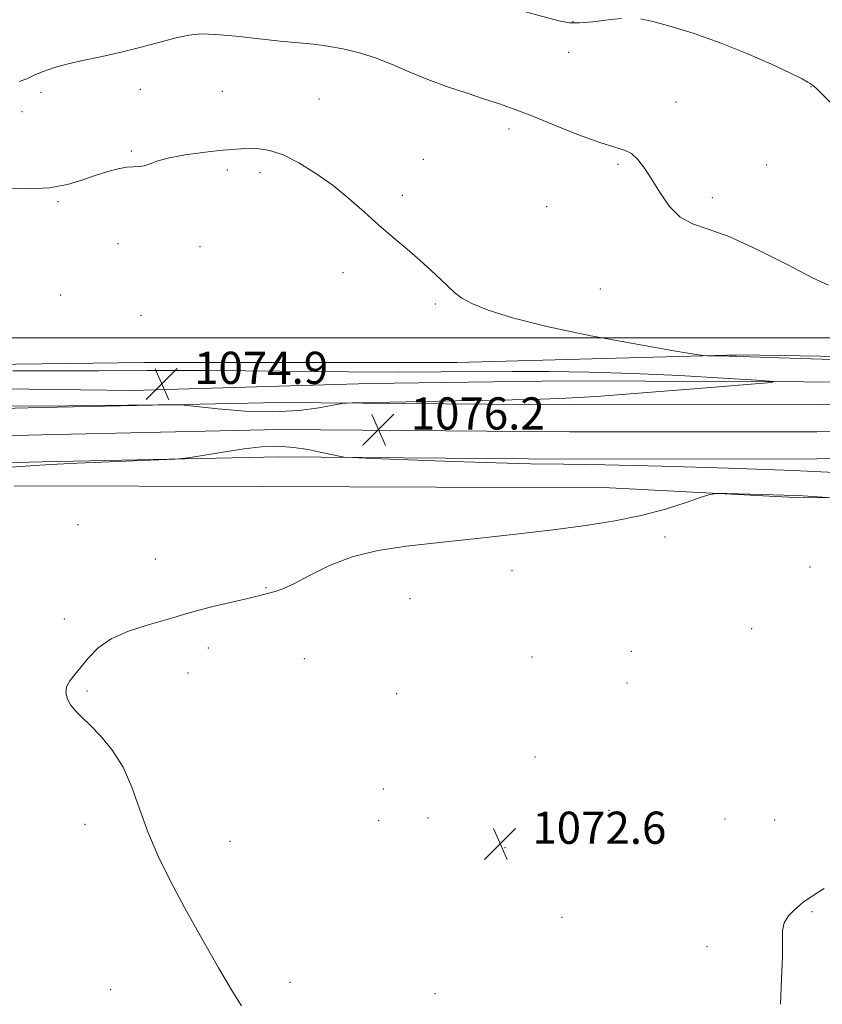
# Model space of a CAD drawing. Extents: x 2179800 to 2182700, y 354800 to 357700.
# Drawn here: x 2181763 to 2181963, y 356334 to 356579 of the extents above; entities that cross this region are included whole.
import ezdxf

# ---------------------------------------------------------------- set-up
doc = ezdxf.new("R2010")
doc.units = 0
doc.header["$MEASUREMENT"] = 0
for name, color, linetype, lineweight in [('32000', 7, 'Continuous', 0), ('DTM HARD BREAKLINE', 7, 'Continuous', 0), ('DTM SPOT ELEVATION', 2, 'Continuous', 13), ('INDEX CONTOUR', 41, 'Continuous', 13), ('INTERMEDIATE CONTOUR', 44, 'Continuous', 0), ('INTERMEDIATE CONTOUR DEPRESSION', 44, 'Continuous', 0), ('SPOT ELEVATION', 7, 'Continuous', 0)]:
    doc.layers.add(name, color=color, linetype=linetype, lineweight=lineweight)
doc.styles.add('Style-ITALICS', font='ITALICS.shx')

# ---------------------------------------------------------------- blocks, each defined once
blk = doc.blocks.new('SPOT')
at = {"layer": 'SPOT ELEVATION'}
for p, q in [((-3.91, -3.91), (3.82, 3.81)), ((-1.65, 3.77), (1.72, -3.93))]:
    blk.add_line(p, q, dxfattribs=at)

msp = doc.modelspace()

# ---------------------------------------------------------------- linework, layer by layer
at = {"layer": '32000', "flags": 128}
msp.add_lwpolyline([(2180000, 356500), (2182500, 356500)], dxfattribs=at)
at = {"layer": 'DTM HARD BREAKLINE'}
for points in [[(2182168.87, 356501.19, 1086.33), (2182146.13, 356497.92, 1083.8), (2182103.57, 356495.38, 1081.09), (2182056.04, 356494.76, 1079.22), (2182007.51, 356494.62, 1078.42), (2181942.12, 356495.75, 1078.15), (2181871.82, 356493.85, 1077), (2181794.07, 356493.82, 1076.64), (2181723.76, 356492.91, 1076.29), (2181653.44, 356492.49, 1077.09)], [(2181652.06, 356484.54, 1076.46), (2181752.55, 356487.34, 1074.69), (2181791.19, 356486.85, 1074.33), (2181850.1, 356488.61, 1074.95), (2181899.12, 356489.25, 1074.86), (2181958.06, 356489.03, 1076.11), (2182030.86, 356488.49, 1076.91), (2182072.95, 356489.04, 1077)], [(2181115.59, 356486.81, 1084.27), (2181185.09, 356484.64, 1083.93), (2181253.7, 356479.95, 1083.93), (2181296.45, 356477.98, 1084.53), (2181330.97, 356477.67, 1084.56), (2181364.34, 356476.32, 1083.4), (2181397.54, 356475.23, 1081.83), (2181443.82, 356474.57, 1081.33), (2181503.35, 356476.11, 1079.84), (2181566.57, 356477.7, 1078.63), (2181635.64, 356479.36, 1077.58), (2181706.72, 356481.05, 1076.63), (2181768.42, 356482.61, 1076.14), (2181827.69, 356483.89, 1075.9), (2181899.9, 356483.31, 1076.35), (2181961.33, 356483.35, 1076.87), (2182029.38, 356483.47, 1077.37), (2182104.32, 356483.69, 1078.42), (2182174.45, 356483.58, 1079.86), (2182247.05, 356482.75, 1081.99), (2182311.78, 356483.6, 1084.61), (2182377.26, 356483.3, 1085.48), (2182447.75, 356483.46, 1085.69), (2182500, 356484.857, 1085.832)], [(2181115.3, 356481.57, 1084.47), (2181184.68, 356477.9, 1084.13), (2181253.31, 356473.21, 1084.13), (2181296.26, 356471.23, 1084.73), (2181330.8, 356470.92, 1084.76), (2181364.09, 356469.57, 1083.6), (2181397.38, 356468.48, 1082.03), (2181443.86, 356467.82, 1081.53), (2181503.52, 356469.36, 1080.04), (2181566.74, 356470.95, 1078.83), (2181635.8, 356472.61, 1077.78), (2181706.89, 356474.3, 1076.83), (2181768.58, 356475.86, 1076.34), (2181827.74, 356477.14, 1076.1), (2181899.88, 356476.56, 1076.55), (2181961.34, 356476.6, 1077.07), (2182029.4, 356476.72, 1077.57), (2182104.32, 356476.94, 1078.62), (2182174.41, 356476.83, 1080.06), (2182247.06, 356476, 1082.19), (2182311.81, 356476.85, 1084.81), (2182377.25, 356476.55, 1085.68), (2182447.85, 356476.71, 1085.89), (2182500, 356478.105, 1086.031)], [(2181115.01, 356476.33, 1084.27), (2181184.27, 356471.16, 1083.93), (2181252.92, 356466.47, 1083.93), (2181296.07, 356464.48, 1084.53), (2181330.63, 356464.17, 1084.56), (2181363.84, 356462.82, 1083.4), (2181397.22, 356461.73, 1081.83), (2181443.9, 356461.07, 1081.33), (2181503.69, 356462.61, 1079.84), (2181566.91, 356464.2, 1078.63), (2181635.96, 356465.86, 1077.58), (2181707.06, 356467.55, 1076.63), (2181768.74, 356469.11, 1076.14), (2181827.79, 356470.39, 1075.9), (2181899.86, 356469.81, 1076.35), (2181961.35, 356469.85, 1076.87), (2182029.42, 356469.97, 1077.37), (2182104.32, 356470.19, 1078.42), (2182174.37, 356470.08, 1079.86), (2182247.07, 356469.25, 1081.99), (2182311.84, 356470.1, 1084.61), (2182377.24, 356469.8, 1085.48), (2182447.95, 356469.96, 1085.69), (2182500, 356471.352, 1085.831)], [(2181761.78, 356463.19, 1075.13), (2181823.69, 356463.01, 1074.42), (2181909.87, 356462.65, 1074.2), (2181955.96, 356460.28, 1073.84), (2182013.41, 356460.03, 1074.86), (2182067.41, 356458.26, 1074.15), (2182123.38, 356458, 1073.71), (2182178.89, 356454.27, 1073.66), (2182201.2, 356452.58, 1073.13), (2182226.11, 356441.02, 1072.6), (2182233.3, 356421.3, 1071.75), (2182239.5, 356402.07, 1070.82), (2182252, 356392.33, 1070.6), (2182269.4, 356387.6, 1069.58), (2182297.62, 356387.97, 1069.13), (2182325.28, 356393.78, 1069.04), (2182351.4, 356403.53, 1069.04), (2182378.1, 356406.85, 1069.04), (2182402.42, 356403.2, 1068.95), (2182431.63, 356403.58, 1068.87), (2182452.41, 356404.84, 1068.6), (2182477.13, 356408.14, 1067.84), (2182493.41, 356413.3, 1067.49), (2182500, 356416.379, 1067.585)]]:
    msp.add_polyline3d(points, dxfattribs=at)
at = {"layer": 'DTM SPOT ELEVATION'}
for p in [(2181900.67, 356578.54, 1082.08), (2181899.6, 356570.96, 1081.35), (2181793.08, 356561.75, 1079.03), (2181959.84, 356562.43, 1081.93), (2181768.42, 356560.96, 1079.38), (2181813.53, 356561.23, 1078.8), (2181837.57, 356559.31, 1078.76), (2181926.31, 356558.56, 1080.69), (2181763.73, 356556.15, 1079.23), (2181884.8, 356551.85, 1079.6), (2181790.88, 356546.39, 1078.13), (2181863.46, 356544.34, 1078.57), (2181911.87, 356543.07, 1079.78), (2181948.81, 356542.95, 1080.68), (2181814.74, 356541.65, 1077.72), (2181822.85, 356541.06, 1077.65), (2181858.25, 356535.39, 1078.31), (2181935.32, 356534.84, 1080.43), (2181772.66, 356533.84, 1077.84), (2181894.16, 356532.61, 1079.16), (2181787.6, 356523.39, 1077.3), (2181807.98, 356522.61, 1077.39), (2181843.5, 356516.17, 1077.53), (2181773.33, 356510.63, 1076.88), (2181907.53, 356512.13, 1079), (2181866.45, 356508.36, 1077.8), (2181793.3, 356505.57, 1076.81), (2181777.61, 356453.49, 1074.76), (2181923.54, 356450.47, 1073.87), (2181796.83, 356445.02, 1074.45), (2181885.5, 356442.06, 1073.8), (2181959.66, 356443.03, 1073.52), (2181824.33, 356437.82, 1074.05), (2181860.17, 356435.1, 1073.7), (2181774.26, 356430.1, 1074.19), (2181945.09, 356427.7, 1073.32), (2181810.01, 356422.85, 1073.7), (2181915.23, 356422.05, 1073.2), (2181833.92, 356420.24, 1073.32), (2181890.48, 356420.64, 1073.23), (2181805, 356416.64, 1073.59), (2181914.11, 356414.14, 1073.14), (2181779.84, 356412.13, 1073.92), (2181856.84, 356411.48, 1073.21), (2181891.21, 356395.72, 1072.87), (2181853.51, 356387.84, 1073.05), (2181864.65, 356380.57, 1072.69), (2181909.63, 356382.48, 1072.62), (2181779.38, 356379.02, 1074.28), (2181852.39, 356379.94, 1073), (2181938.47, 356380.33, 1072.43), (2181950.86, 356380.07, 1072.33), (2181815.38, 356374.77, 1073.6), (2181883.75, 356373.22, 1072.62), (2181960.15, 356357.32, 1071.95), (2181897.92, 356355.94, 1072.52), (2181934.03, 356348.6, 1072.11), (2181830.33, 356339.71, 1073.67), (2181785.72, 356337.88, 1074.57), (2181866.37, 356336.91, 1072.92)]:
    msp.add_point(p, dxfattribs=at)
at = {"layer": 'INDEX CONTOUR'}
msp.add_polyline3d([(2181763.019, 356563.69, 1080), (2181764.92, 356564.368, 1080), (2181766.753, 356565.263, 1080), (2181768.991, 356566.214, 1080), (2181771.77, 356567.165, 1080), (2181775.142, 356568.087, 1080), (2181779.122, 356568.973, 1080), (2181783.587, 356569.899, 1080), (2181788.376, 356570.969, 1080), (2181793.289, 356572.227, 1080), (2181797.964, 356573.502, 1080), (2181801.998, 356574.568, 1080), (2181805.203, 356575.242, 1080), (2181808.222, 356575.507, 1080), (2181811.92, 356575.392, 1080), (2181816.865, 356574.948, 1080), (2181827.855, 356573.747, 1080), (2181836.184, 356572.939, 1080), (2181839.762, 356572.49, 1080), (2181843.445, 356571.835, 1080), (2181847.302, 356570.899, 1080), (2181851.329, 356569.621, 1080), (2181855.533, 356567.979, 1080), (2181859.95, 356566.111, 1080), (2181864.624, 356564.195, 1080), (2181869.529, 356562.389, 1080), (2181874.351, 356560.755, 1080), (2181878.713, 356559.337, 1080), (2181882.424, 356558.114, 1080), (2181886.082, 356556.822, 1080), (2181890.477, 356555.134, 1080), (2181896.082, 356552.873, 1080), (2181902.085, 356550.466, 1080), (2181907.358, 356548.491, 1080), (2181911.055, 356547.333, 1080), (2181913.483, 356546.611, 1080), (2181915.234, 356545.754, 1080), (2181916.822, 356544.288, 1080), (2181918.454, 356542.138, 1080), (2181920.259, 356539.327, 1080), (2181922.342, 356535.982, 1080), (2181924.717, 356532.646, 1080), (2181927.377, 356529.966, 1080), (2181930.412, 356528.32, 1080), (2181934.308, 356527.005, 1080), (2181939.651, 356525.05, 1080), (2181946.658, 356521.827, 1080), (2181954.069, 356518.083, 1080), (2181960.257, 356514.906, 1080), (2181964.218, 356513.097, 1080)], dxfattribs=at)
at = {"layer": 'INTERMEDIATE CONTOUR'}
for points in [[(2181886.71, 356581.595, 1082), (2181897.141, 356578.781, 1082), (2181899.794, 356578.272, 1082), (2181902.312, 356578.236, 1082), (2181905.656, 356578.536, 1082), (2181909.395, 356578.983, 1082), (2181912.753, 356579.374, 1082)], [(2181917.528, 356579.3, 1082), (2181920.57, 356578.61, 1082), (2181925.084, 356577.367, 1082), (2181930.817, 356575.587, 1082), (2181937.277, 356573.308, 1082), (2181943.922, 356570.638, 1082), (2181950.017, 356567.965, 1082), (2181954.777, 356565.747, 1082), (2181957.658, 356564.322, 1082), (2181959.075, 356563.554, 1082), (2181959.683, 356563.183, 1082), (2181960.161, 356562.855, 1082), (2181961.3, 356561.824, 1082), (2181968.574, 356554.637, 1082)], [(2181760.175, 356537.074, 1078), (2181765.411, 356536.98, 1078), (2181770.505, 356537.289, 1078), (2181774.97, 356538.107, 1078), (2181778.808, 356539.23, 1078), (2181782.141, 356540.374, 1078), (2181785.069, 356541.306, 1078), (2181787.59, 356541.97, 1078), (2181789.677, 356542.354, 1078), (2181791.341, 356542.488, 1078), (2181792.737, 356542.549, 1078), (2181794.058, 356542.754, 1078), (2181795.527, 356543.259, 1078), (2181797.495, 356543.974, 1078), (2181800.349, 356544.748, 1078), (2181804.272, 356545.45, 1078), (2181808.657, 356546.041, 1078), (2181812.694, 356546.498, 1078), (2181815.787, 356546.81, 1078), (2181818.18, 356546.99, 1078), (2181820.329, 356547.056, 1078), (2181822.641, 356546.977, 1078), (2181825.339, 356546.524, 1078), (2181828.6, 356545.418, 1078), (2181832.51, 356543.471, 1078), (2181836.787, 356540.846, 1078), (2181841.062, 356537.796, 1078), (2181845.045, 356534.552, 1078), (2181848.782, 356531.25, 1078), (2181852.401, 356528.003, 1078), (2181855.985, 356524.906, 1078), (2181859.444, 356521.987, 1078), (2181862.642, 356519.253, 1078), (2181865.461, 356516.727, 1078), (2181867.85, 356514.484, 1078), (2181869.772, 356512.609, 1078), (2181871.31, 356511.13, 1078), (2181873.017, 356509.842, 1078), (2181875.564, 356508.478, 1078), (2181879.593, 356506.829, 1078), (2181885.628, 356504.897, 1078), (2181894.158, 356502.742, 1078), (2181905.161, 356500.467, 1078), (2181916.554, 356498.359, 1078), (2181925.738, 356496.75, 1078), (2181930.858, 356495.872, 1078), (2181933.039, 356495.546, 1078), (2181934.152, 356495.494, 1078), (2181937.6, 356495.462, 1078), (2181939.48, 356495.429, 1078), (2181941.324, 356495.371, 1078), (2181944.795, 356495.249, 1078), (2181951.974, 356495.013, 1078), (2181978.469, 356494.193, 1078)], [(2181753.67, 356467.332, 1076), (2181768.144, 356468.292, 1076), (2181772.412, 356468.537, 1076), (2181777.302, 356468.767, 1076), (2181801.774, 356469.806, 1076), (2181803.551, 356469.937, 1076), (2181805.044, 356470.153, 1076), (2181814.714, 356471.692, 1076), (2181818.909, 356472.333, 1076), (2181823.187, 356472.832, 1076), (2181827.379, 356473.005, 1076), (2181831.318, 356472.739, 1076), (2181834.855, 356472.187, 1076), (2181837.849, 356471.564, 1076), (2181842.985, 356470.441, 1076), (2181843.823, 356470.304, 1076), (2181845.861, 356470.185, 1076), (2181850.846, 356469.98, 1076), (2181859.807, 356469.627, 1076), (2181870.904, 356469.214, 1076), (2181881.58, 356468.869, 1076), (2181890.135, 356468.676, 1076), (2181898.294, 356468.553, 1076), (2181908.635, 356468.376, 1076), (2181922.884, 356468.046, 1076), (2181939.348, 356467.57, 1076), (2181955.476, 356466.98, 1076), (2181969.142, 356466.32, 1076)], [(2181818.235, 356333.916, 1074), (2181816.016, 356337.487, 1074), (2181812.56, 356343.34, 1074), (2181808.374, 356350.63, 1074), (2181804.161, 356358.177, 1074), (2181800.495, 356365.049, 1074), (2181797.446, 356371.279, 1074), (2181794.957, 356377.154, 1074), (2181792.916, 356382.867, 1074), (2181791.003, 356388.286, 1074), (2181788.841, 356393.198, 1074), (2181786.188, 356397.416, 1074), (2181783.326, 356400.903, 1074), (2181780.671, 356403.648, 1074), (2181778.552, 356405.693, 1074), (2181776.958, 356407.278, 1074), (2181775.791, 356408.694, 1074), (2181774.986, 356410.171, 1074), (2181774.618, 356411.704, 1074), (2181774.792, 356413.223, 1074), (2181775.572, 356414.704, 1074), (2181776.837, 356416.29, 1074), (2181778.426, 356418.165, 1074), (2181780.263, 356420.435, 1074), (2181782.625, 356422.87, 1074), (2181785.878, 356425.163, 1074), (2181790.173, 356427.065, 1074), (2181794.805, 356428.563, 1074), (2181798.859, 356429.706, 1074), (2181801.736, 356430.563, 1074), (2181804.131, 356431.304, 1074), (2181807.057, 356432.121, 1074), (2181811.182, 356433.14, 1074), (2181819.81, 356435.177, 1074), (2181822.463, 356435.842, 1074), (2181825.28, 356436.596, 1074), (2181826.63, 356436.934, 1074), (2181828.519, 356437.578, 1074), (2181831.293, 356438.845, 1074), (2181835.201, 356440.905, 1074), (2181840.115, 356443.326, 1074), (2181845.815, 356445.528, 1074), (2181852.155, 356447.078, 1074), (2181859.298, 356448.149, 1074), (2181867.483, 356449.059, 1074), (2181876.767, 356450.065, 1074), (2181886.473, 356451.154, 1074), (2181895.743, 356452.251, 1074), (2181903.913, 356453.315, 1074), (2181911.104, 356454.449, 1074), (2181917.63, 356455.794, 1074), (2181923.666, 356457.408, 1074), (2181928.827, 356459.032, 1074), (2181932.589, 356460.322, 1074), (2181934.748, 356461.03, 1074), (2181936.394, 356461.269, 1074), (2181938.937, 356461.242, 1074), (2181953.183, 356460.849, 1074), (2181956.161, 356460.747, 1074), (2181957.923, 356460.665, 1074), (2181963.917, 356460.303, 1074)], [(2181952.247, 356334.277, 1072), (2181952.567, 356340.608, 1072), (2181952.81, 356346.149, 1072), (2181952.79, 356350.042, 1072), (2181952.79, 356352.624, 1072), (2181953.203, 356354.527, 1072), (2181954.286, 356356.254, 1072), (2181955.728, 356357.784, 1072), (2181957.08, 356358.963, 1072), (2181958.026, 356359.714, 1072), (2181958.792, 356360.261, 1072), (2181961.164, 356361.867, 1072), (2181963.174, 356363.106, 1072)]]:
    msp.add_polyline3d(points, dxfattribs=at)
at = {"layer": 'INTERMEDIATE CONTOUR DEPRESSION'}
for points in [[(2181794.803, 356491.849, 1076), (2181801.212, 356491.86, 1076), (2181809.188, 356491.834, 1076), (2181819.275, 356491.762, 1076), (2181844.945, 356491.522, 1076), (2181857.462, 356491.454, 1076), (2181867.931, 356491.473, 1076), (2181885.592, 356491.6, 1076), (2181894.75, 356491.591, 1076), (2181904.708, 356491.453, 1076), (2181915.587, 356491.126, 1076), (2181927.196, 356490.588, 1076), (2181938.061, 356489.974, 1076), (2181946.398, 356489.458, 1076), (2181950.626, 356489.144, 1076), (2181950.008, 356488.85, 1076), (2181944.014, 356488.325, 1076), (2181932.782, 356487.413, 1076), (2181919.127, 356486.338, 1076), (2181906.532, 356485.418, 1076), (2181897.453, 356484.888, 1076), (2181890.237, 356484.645, 1076), (2181871.596, 356484.309, 1076), (2181851.022, 356483.907, 1076), (2181845.796, 356483.784, 1076), (2181843.215, 356483.606, 1076), (2181841.065, 356483.22, 1076), (2181837.551, 356482.556, 1076), (2181832.527, 356481.878, 1076), (2181826.265, 356481.53, 1076), (2181819.198, 356481.745, 1076), (2181812.402, 356482.307, 1076), (2181804.012, 356483.214, 1076), (2181801.526, 356483.318, 1076), (2181797.525, 356483.287, 1076), (2181782.374, 356483.102, 1076), (2181775.101, 356483.029, 1076), (2181770.282, 356483.007, 1076), (2181749.731, 356483.084, 1076)], [(2181761.384, 356491.74, 1076), (2181782.868, 356491.777, 1076), (2181794.803, 356491.849, 1076)]]:
    msp.add_polyline3d(points, dxfattribs=at)

# ---------------------------------------------------------------- block references
at = {"layer": 'SPOT ELEVATION'}
for p in [(2181798.49, 356488.505, 1074.883), (2181852.347, 356477.167, 1076.247), (2181882.583, 356374.176, 1072.63)]:
    msp.add_blockref('SPOT', p, dxfattribs=at)

# ---------------------------------------------------------------- texts
at = {"layer": 'SPOT ELEVATION', "style": 'Style-ITALICS'}
for s, p in [('1074.9', (2181806.49, 356488.505, 1074.883)), ('1076.2', (2181860.347, 356477.167, 1076.247)), ('1072.6', (2181890.583, 356374.176, 1072.63))]:
    msp.add_text(s, height=8, dxfattribs=at).set_placement(p)

doc.saveas('drawing.dxf')
